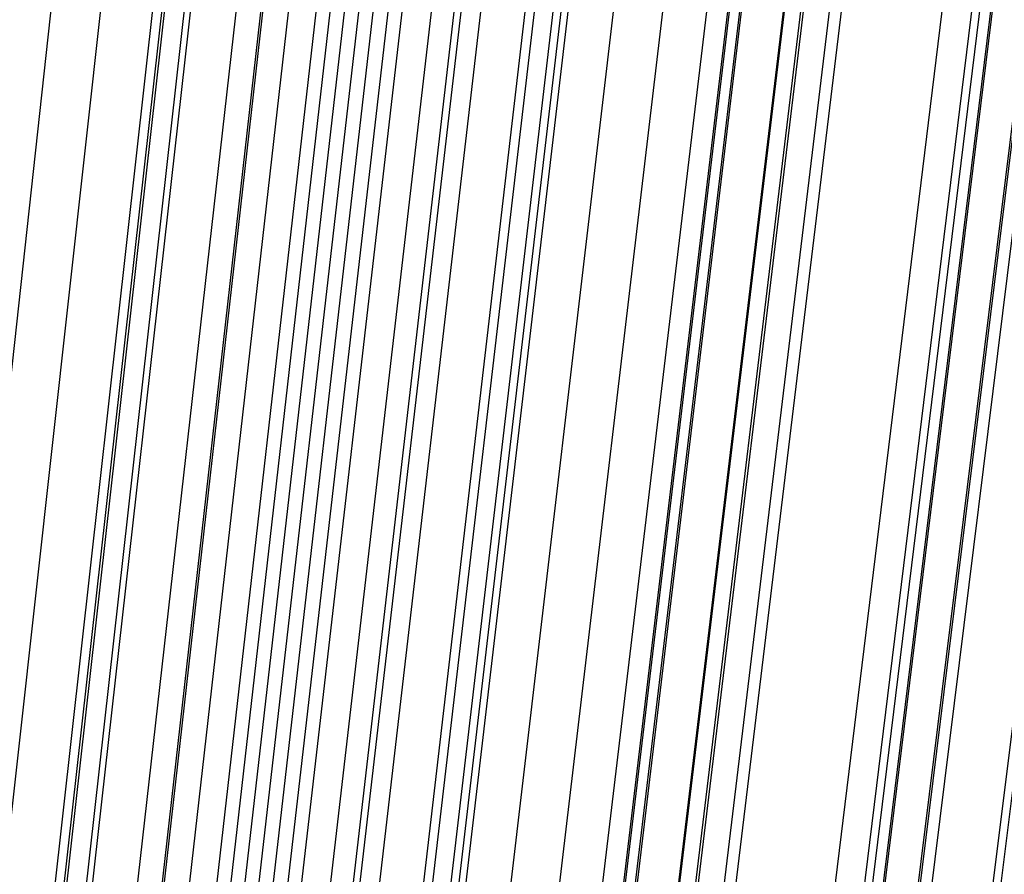
# Model space of a CAD drawing. Units: millimetres. Extents: x 39738 to 327237, y 422363 to 626787.
# Drawn here: x 169360 to 169646, y 561153 to 561401 of the extents above; entities that cross this region are included whole.
import ezdxf

# ---------------------------------------------------------------- set-up
doc = ezdxf.new("R2010")
doc.units = ezdxf.units.MM
doc.header["$LTSCALE"] = 10000
doc.layers.add('FP_PAVE', color=7, linetype='CONTINUOUS', true_color=0xc9c9c9)
doc.layers.add('FPW_SIMLY', color=7, linetype='CONTINUOUS')

msp = doc.modelspace()

# ---------------------------------------------------------------- linework, layer by layer
at = {"layer": 'FP_PAVE'}
for points in [[(121985.73, 551259.44), (121985.73, 591270.01), (242783.83, 597270.01)], [(122083.85, 550744.38), (121985.73, 551259.44), (242783.83, 597270.01)], [(122136.31, 550089.39), (122083.85, 550744.38), (242783.83, 597270.01)], [(122346.12, 549303.4), (122136.31, 550089.39), (242783.83, 597270.01)], [(122635.57, 548589.54), (122346.12, 549303.4), (242783.83, 597270.01)], [(122897.84, 548065.55), (122635.57, 548589.54), (242783.83, 597270.01)], [(123238.79, 547672.56), (122897.84, 548065.55), (242783.83, 597270.01)], [(123632.19, 547200.97), (123238.79, 547672.56), (242783.83, 597270.01)], [(124025.6, 546807.97), (123632.19, 547200.97), (242783.83, 597270.01)], [(124419, 546493.58), (124025.6, 546807.97), (242783.83, 597270.01)], [(124943.54, 546100.58), (124419, 546493.58), (242783.83, 597270.01)], [(125468.07, 545890.99), (124943.54, 546100.58), (242783.83, 597270.01)], [(126123.75, 545576.59), (125468.07, 545890.99), (242783.83, 597270.01)], [(126719.82, 545409.76), (126123.75, 545576.59), (242783.83, 597270.01)], [(127458.64, 545290.54), (126697.09, 545421.11), (242783.83, 597270.01)], [(127985.73, 545259.44), (127350.66, 545296.21), (242783.83, 597270.01)], [(242783.84, 545259.44), (127985.73, 545259.44), (242783.83, 597270.01)]]:
    msp.add_3dface(points, dxfattribs=at)
at = {"layer": 'FPW_SIMLY', "color": 4}
for points in [[(169545.23, 560659.57, 15160.5), (169867.99, 563291.82, 16352.48), (170190.09, 565862.63, 17418.73), (170511.56, 568374.46, 18362.44), (170832.42, 570829.63, 19186.69), (171152.69, 573230.42, 19894.41), (171472.4, 575578.99, 20488.41), (171791.56, 577877.38, 20971.38), (172110.21, 580127.55, 21345.87), (172428.36, 582331.36, 21614.33), (172746.02, 584490.52, 21779.1), (173063.23, 586606.66, 21842.42), (173379.98, 588681.26, 21806.41), (173696.31, 590715.69, 21673.15), (174012.21, 592711.21, 21444.63), (174327.7, 594668.94, 21122.79), (174642.8, 596589.9, 20709.53), (174957.52, 598475, 20206.73), (175271.85, 600325.05, 19616.26), (175585.82, 602140.79, 18939.97), (175899.42, 603922.88, 18179.72), (176212.67, 605671.93, 17337.39)], [(169479.93, 560656.39, 15165.07), (169794.45, 563288.23, 16357.63), (170108.54, 565858.64, 17424.45), (170422.24, 568370.06, 18368.71), (170735.54, 570824.84, 19193.5), (171048.47, 573225.25, 19901.75), (171361.04, 575573.43, 20496.26), (171673.26, 577871.44, 20979.72), (171985.16, 580121.24, 21354.7), (172296.73, 582324.68, 21623.64), (172608, 584483.48, 21788.88), (172918.97, 586599.25, 21852.65), (173229.66, 588673.5, 21817.09), (173540.07, 590707.59, 21684.26), (173850.21, 592702.76, 21456.17), (174160.09, 594660.15, 21134.75), (174469.73, 596580.77, 20721.9), (174779.11, 598465.54, 20219.51), (175088.25, 600315.27, 19629.43), (175397.16, 602130.69, 18953.52), (175705.84, 603912.48, 18193.66), (176014.29, 605661.22, 17351.71)], [(169323.43, 560647.05, 15176.82), (169618.2, 563277.68, 16370.89), (169913.11, 565846.91, 17439.17), (170208.17, 568357.17, 18384.87), (170503.37, 570810.82, 19211.05), (170798.71, 573210.1, 19920.65), (171094.17, 575557.17, 20516.48), (171389.76, 577854.1, 21001.24), (171685.47, 580102.83, 21377.47), (171981.29, 582305.21, 21647.64), (172277.23, 584462.97, 21814.08), (172573.27, 586577.73, 21879.02), (172869.42, 588650.96, 21844.61), (173165.66, 590684.06, 21712.91), (173462, 592678.25, 21485.92), (173758.43, 594634.68, 21165.58), (174054.96, 596554.37, 20753.8), (174351.58, 598438.21, 20252.44), (174648.28, 600287.03, 19663.39), (174945.06, 602101.57, 18988.49), (175241.93, 603882.48, 18229.6), (175538.89, 605630.38, 17388.62)], [(169406.42, 560647.08, 15176.84), (169711.66, 563277.74, 16370.92), (170016.74, 565846.99, 17439.22), (170321.68, 568357.28, 18384.93), (170626.48, 570810.97, 19211.13), (170931.15, 573210.3, 19920.75), (171235.68, 575557.43, 20516.61), (171540.09, 577854.41, 21001.39), (171844.38, 580103.21, 21377.65), (172148.56, 582305.67, 21647.85), (172452.63, 584463.52, 21814.31), (172756.58, 586578.36, 21879.28), (173060.44, 588651.7, 21844.9), (173364.2, 590684.9, 21713.23), (173667.86, 592679.21, 21486.27), (173971.42, 594635.76, 21165.95), (174274.9, 596555.57, 20754.19), (174578.28, 598439.55, 20252.85), (174881.58, 600288.51, 19663.82), (175184.79, 602103.19, 18988.93), (175487.92, 603884.24, 18230.06), (175790.97, 605632.29, 17389.08)], [(169364.93, 560617.69, 15212.82), (169664.93, 563244.62, 16411.55), (169964.93, 565810.27, 17484.4), (170264.93, 568317.06, 18434.56), (170564.93, 570767.34, 19265.1), (170864.93, 573163.37, 19978.97), (171164.93, 575507.29, 20578.98), (171464.93, 577801.17, 21067.82), (171764.93, 580046.95, 21448.06), (172064.93, 582246.48, 21722.15), (172364.93, 584401.49, 21892.44), (172664.93, 586513.59, 21961.14), (172964.93, 588584.27, 21930.42), (173264.93, 590614.91, 21802.33), (173564.93, 592606.74, 21578.87), (173864.93, 594560.9, 21261.99), (174164.93, 596478.41, 20853.58), (174464.93, 598360.16, 20355.53), (174764.93, 600206.99, 19769.7), (175064.93, 602019.61, 19097.95), (175364.93, 603798.69, 18342.14), (175664.93, 605544.84, 17504.13)], [(169577.61, 560609.34, 15221.49), (169904.46, 563235.27, 16421.37), (170230.53, 565799.94, 17495.35), (170555.85, 568305.82, 18446.61), (170880.45, 570755.23, 19278.24), (171204.37, 573150.42, 19993.19), (171527.61, 575493.57, 20594.26), (171850.22, 577786.72, 21084.14), (172172.22, 580031.82, 21465.41), (172493.63, 582230.71, 21740.51), (172814.47, 584385.13, 21911.78), (173134.77, 586496.69, 21981.46), (173454.53, 588566.87, 21951.69), (173773.79, 590597.05, 21824.53), (174092.56, 592588.47, 21601.99), (174410.84, 594542.26, 21286), (174728.66, 596459.44, 20878.46), (175046.02, 598340.9, 20381.25), (175362.94, 600187.47, 19796.23), (175679.42, 601999.86, 19125.27), (175995.47, 603778.75, 18370.22), (176311.11, 605524.73, 17532.95)], [(169465.1, 560609.4, 15222.63), (169777.74, 563235.31, 16422.65), (170090.02, 565799.96, 17496.75), (170401.95, 568305.8, 18448.14), (170713.54, 570755.17, 19279.89), (171024.8, 573150.32, 19994.94), (171335.75, 575493.41, 20596.11), (171646.4, 577786.49, 21086.09), (171956.76, 580031.51, 21467.46), (172266.84, 582230.31, 21742.64), (172576.66, 584384.63, 21914), (172886.21, 586496.07, 21983.76), (173195.52, 588566.14, 21954.07), (173504.59, 590596.19, 21827), (173813.43, 592587.47, 21604.53), (174122.04, 594541.11, 21288.61), (174430.43, 596458.13, 20881.15), (174738.61, 598339.44, 20384.03), (175046.57, 600185.84, 19799.09), (175354.34, 601998.06, 19128.21), (175661.9, 603776.78, 18373.24), (175969.26, 605522.58, 17536.06)], [(169527.56, 560582.5, 15254.79), (169848.1, 563205.02, 16458.98), (170168.03, 565766.4, 17537.16), (170487.4, 568269.07, 18492.54), (170806.21, 570715.37, 19328.19), (171124.5, 573107.55, 20047.06), (171442.27, 575447.76, 20651.98), (171759.56, 577738.06, 21145.62), (172076.38, 579980.39, 21530.57), (172392.76, 582176.61, 21809.27), (172708.69, 584328.43, 21984.07), (173024.21, 586437.47, 22057.2), (173339.33, 588505.21, 22030.82), (173654.06, 590533.04, 21906.98), (173968.41, 592522.18, 21687.68), (174282.39, 594473.78, 21374.86), (174596.02, 596388.83, 20970.43), (174909.29, 598268.25, 20476.25), (175222.23, 600112.86, 19894.21), (175534.84, 601923.36, 19226.14), (175847.12, 603700.43, 18473.92), (176159.07, 605444.66, 17639.41)], [(169364.93, 560582.9, 15255.15), (169664.93, 563205.44, 16459.37), (169964.93, 565766.83, 17537.58), (170264.93, 568269.49, 18492.97), (170564.93, 570715.77, 19328.64), (170864.93, 573107.91, 20047.51), (171164.93, 575448.07, 20652.43), (171464.93, 577738.3, 21146.07), (171764.93, 579980.55, 21531), (172064.93, 582176.66, 21809.7), (172364.93, 584328.36, 21984.48), (172664.93, 586437.26, 22057.6), (172964.93, 588504.86, 22031.2), (173264.93, 590532.52, 21907.34), (173564.93, 592521.48, 21688.03), (173864.93, 594472.88, 21375.2), (174164.93, 596387.73, 20970.76), (174464.93, 598266.94, 20476.58), (174764.93, 600111.31, 19894.53), (175064.93, 601921.58, 19226.48), (175364.93, 603698.41, 18474.27), (175664.93, 605442.39, 17639.78)], [(169419.14, 560582.87, 15255.12), (169725.98, 563205.42, 16459.34), (170032.63, 565766.82, 17537.55), (170339.08, 568269.5, 18492.95), (170645.35, 570715.79, 19328.62), (170951.45, 573107.96, 20047.51), (171257.38, 575448.15, 20652.43), (171563.14, 577738.41, 21146.08), (171868.75, 579980.7, 21531.03), (172174.2, 582176.85, 21809.74), (172479.51, 584328.6, 21984.54), (172784.69, 586437.56, 22057.67), (173089.73, 588505.22, 22031.28), (173394.63, 590532.94, 21907.44), (173699.42, 592521.98, 21688.14), (174004.08, 594473.45, 21375.32), (174308.62, 596388.38, 20970.89), (174613.04, 598267.67, 20476.73), (174917.36, 600112.13, 19894.69), (175221.56, 601922.49, 19226.64), (175525.65, 603699.4, 18474.43), (175829.64, 605443.48, 17639.94)], [(169310.71, 560582.82, 15255.09), (169603.87, 563205.35, 16459.3), (169897.22, 565766.72, 17537.49), (170190.77, 568269.35, 18492.87), (170484.5, 570715.6, 19328.52), (170778.41, 573107.7, 20047.37), (171072.48, 575447.82, 20652.27), (171366.72, 577738, 21145.88), (171661.11, 579980.2, 21530.8), (171955.65, 582176.25, 21809.47), (172250.34, 584327.89, 21984.23), (172545.17, 586436.73, 22057.32), (172840.13, 588504.26, 22030.9), (173135.22, 590531.84, 21907.02), (173430.44, 592520.72, 21687.68), (173725.78, 594472.04, 21374.83), (174021.24, 596386.8, 20970.37), (174316.81, 598265.91, 20476.18), (174612.5, 600110.19, 19894.12), (174908.3, 601920.37, 19226.05), (175204.21, 603697.09, 18473.82), (175500.23, 605440.97, 17639.33)], [(169465.1, 560556.06, 15287.37), (169777.74, 563175.24, 16495.77), (170090.02, 565733.38, 17578.07), (170401.95, 568232.89, 18537.47), (170713.54, 570676.12, 19377.05), (171024.8, 573065.31, 20099.76), (171335.75, 575402.62, 20708.42), (171646.4, 577690.11, 21205.74), (171956.76, 579929.71, 21594.29), (172266.84, 582123.27, 21876.51), (172576.66, 584272.52, 22054.75), (172886.22, 586379.06, 22131.26), (173195.53, 588444.39, 22108.18), (173504.6, 590469.88, 21987.58), (173813.44, 592456.76, 21771.45), (174122.05, 594406.17, 21461.73), (174430.45, 596319.12, 21060.33), (174738.62, 598196.51, 20569.13), (175046.59, 600039.15, 19989.99), (175354.36, 601847.77, 19324.76), (175661.92, 603623.02, 18575.3), (175969.29, 605365.51, 17743.49)], [(169364.93, 560548, 15297.4), (169664.93, 563166.15, 16507.1), (169964.93, 565723.27, 17590.65), (170264.93, 568221.79, 18551.27), (170564.93, 570664.05, 19392.04), (170864.93, 573052.29, 20115.92), (171164.93, 575388.67, 20725.72), (171464.93, 577675.24, 21224.15), (171764.93, 579913.94, 21613.77), (172064.93, 582106.62, 21897.05), (172364.93, 584255.01, 22076.33), (172664.93, 586360.7, 22153.85), (172964.93, 588425.2, 22131.77), (173264.93, 590449.87, 22012.13), (173564.93, 592435.96, 21796.95), (173864.93, 594384.59, 21488.17), (174164.93, 596296.77, 21087.69), (174464.93, 598173.42, 20597.38), (174764.93, 600015.33, 20019.11), (175064.93, 601823.24, 19354.74), (175364.93, 603597.8, 18606.13), (175664.93, 605339.61, 17775.15)], [(169323.43, 560518.29, 15333.11), (169618.2, 563132.68, 16547.43), (169913.11, 565686.16, 17635.49), (170208.17, 568181.13, 18600.53), (170503.37, 570619.96, 19445.61), (170798.71, 573004.86, 20173.7), (171094.17, 575338, 20787.63), (171389.76, 577621.42, 21290.09), (171685.47, 579857.07, 21683.66), (171981.29, 582046.79, 21970.81), (172277.23, 584192.31, 22153.88), (172573.27, 586295.22, 22235.11), (172869.41, 588357.04, 22216.65), (173165.65, 590379.11, 22100.57), (173461.99, 592362.69, 21888.87), (173758.42, 594308.89, 21583.5), (174054.95, 596218.74, 21186.35), (174351.56, 598093.14, 20699.31), (174648.26, 599932.89, 20124.22), (174945.04, 601738.71, 19462.97), (175241.91, 603511.27, 18717.39), (175538.86, 605251.15, 17889.37)], [(169406.42, 560518.32, 15333.13), (169711.66, 563132.74, 16547.46), (170016.74, 565686.23, 17635.54), (170321.68, 568181.25, 18600.59), (170626.48, 570620.11, 19445.69), (170931.15, 573005.06, 20173.8), (171235.68, 575338.25, 20787.75), (171540.1, 577621.73, 21290.24), (171844.39, 579857.45, 21683.84), (172148.56, 582047.25, 21971.02), (172452.63, 584192.85, 22154.11), (172756.59, 586295.86, 22235.37), (173060.45, 588357.78, 22216.95), (173364.2, 590379.96, 22100.9), (173667.87, 592363.65, 21889.23), (173971.43, 594309.98, 21583.88), (174274.91, 596219.96, 21186.76), (174578.3, 598094.49, 20699.73), (174881.6, 599934.37, 20124.67), (175184.82, 601740.34, 19463.43), (175487.95, 603513.04, 18717.86), (175791, 605253.07, 17889.85)], [(169479.93, 560508.56, 15344.5), (169794.45, 563121.76, 16560.3), (170108.54, 565674.08, 17649.83), (170422.24, 568167.96, 18616.3), (170735.54, 570605.73, 19462.79), (171048.47, 572989.62, 20192.27), (171361.04, 575321.8, 20807.55), (171673.27, 577604.31, 21311.35), (171985.16, 579839.1, 21706.23), (172296.74, 582028, 21994.67), (172608.01, 584172.74, 22179), (172918.99, 586274.94, 22261.47), (173229.68, 588336.07, 22244.22), (173540.09, 590357.5, 22129.33), (173850.24, 592340.49, 21918.8), (174160.13, 594286.14, 21614.56), (174469.77, 596195.48, 21218.52), (174779.16, 598069.4, 20732.56), (175088.32, 599908.72, 20158.53), (175397.23, 601714.14, 19498.29), (175705.92, 603486.34, 18753.7), (176014.38, 605225.88, 17926.64)], [(169545.23, 560504.71, 15348.47), (169867.99, 563117.43, 16564.8), (170190.09, 565669.3, 17654.84), (170511.56, 568162.74, 18621.81), (170832.42, 570600.09, 19468.8), (171152.69, 572983.59, 20198.76), (171472.4, 575315.39, 20814.52), (171791.57, 577597.54, 21318.78), (172110.22, 579831.99, 21714.13), (172428.37, 582020.56, 22003.02), (172746.04, 584165, 22187.79), (173063.25, 586266.91, 22270.69), (173380.02, 588327.77, 22253.88), (173696.35, 590348.95, 22139.41), (174012.26, 592331.7, 21929.28), (174327.77, 594277.14, 21625.45), (174642.88, 596186.28, 21229.8), (174957.61, 598060.01, 20744.21), (175271.96, 599899.16, 20170.55), (175585.94, 601704.42, 19510.67), (175899.56, 603476.47, 18766.43), (176212.83, 605215.89, 17939.7)], [(169364.93, 560477.9, 15381.63), (169664.93, 563087.21, 16602.24), (169964.93, 565635.75, 17696.45), (170264.93, 568125.95, 18667.49), (170564.93, 570560.13, 19518.45), (170864.93, 572940.55, 20252.29), (171164.93, 575269.34, 20871.84), (171464.93, 577548.55, 21379.82), (171764.93, 579780.13, 21778.79), (172064.93, 581965.91, 22071.22), (172364.93, 584107.63, 22259.46), (172664.93, 586206.87, 22345.76), (172964.93, 588265.15, 22332.27), (173264.93, 590283.81, 22221.06), (173564.93, 592264.11, 22014.13), (173864.93, 594207.16, 21713.41), (174164.93, 596113.99, 21320.82), (174464.93, 597985.48, 20838.23), (174764.93, 599822.44, 20267.5), (175064.93, 601625.6, 19610.49), (175364.93, 603395.6, 18869.05), (175664.93, 605133.04, 18045.06)], [(169485.4, 560466.24, 15395.13), (169800.61, 563074.09, 16617.5), (170115.38, 565621.24, 17713.44), (170429.72, 568110.09, 18686.17), (170743.66, 570542.98, 19538.79), (171057.2, 572922.16, 20274.25), (171370.37, 575249.76, 20895.4), (171683.18, 577527.83, 21404.93), (171995.64, 579758.31, 21805.44), (172307.77, 581943.06, 22099.38), (172619.58, 584083.77, 22289.1), (172931.08, 586182.08, 22376.85), (173242.28, 588239.45, 22364.78), (173553.19, 590257.27, 22254.95), (173863.83, 592236.76, 22049.38), (174174.19, 594179.06, 21749.99), (174484.29, 596085.17, 21358.7), (174794.13, 597955.98, 20877.38), (175103.72, 599792.32, 20307.88), (175413.07, 601594.88, 19652.07), (175722.17, 603364.33, 18911.8), (176031.04, 605101.24, 18088.94)], [(169556.59, 560458.49, 15403.62), (169880.79, 563065.39, 16627.09), (170204.29, 565611.6, 17724.11), (170527.11, 568099.56, 18697.9), (170849.28, 570531.59, 19551.56), (171170.83, 572909.94, 20288.05), (171491.78, 575236.74, 20910.2), (171812.16, 577514.05, 21420.71), (172131.99, 579743.8, 21822.18), (172451.28, 581927.84, 22117.06), (172770.07, 584067.89, 22307.71), (173088.37, 586165.55, 22396.37), (173406.19, 588222.32, 22385.19), (173723.55, 590239.56, 22276.24), (174040.47, 592218.5, 22071.52), (174356.96, 594160.28, 21772.97), (174673.03, 596065.9, 21382.49), (174988.69, 597936.25, 20901.96), (175303.95, 599772.15, 20333.23), (175618.82, 601574.3, 19678.18), (175933.31, 603343.36, 18938.64), (176247.41, 605079.9, 18116.49)], [(169407.23, 560445.39, 15420.37), (169712.57, 563050.6, 16646), (170017.76, 565595.18, 17745.12), (170322.8, 568081.53, 18720.96), (170627.69, 570511.99, 19576.62), (170932.45, 572888.8, 20315.05), (171237.07, 575214.1, 20939.1), (171541.57, 577489.93, 21451.47), (171845.94, 579718.23, 21854.75), (172150.2, 581900.85, 22151.41), (172454.35, 584039.51, 22343.79), (172758.39, 586135.81, 22434.14), (173062.32, 588191.24, 22424.63), (173366.15, 590207.17, 22317.3), (173669.89, 592184.84, 22114.17), (173973.53, 594125.37, 21817.19), (174277.07, 596029.77, 21428.24), (174580.53, 597898.93, 20949.21), (174883.9, 599733.67, 20381.96), (175187.18, 601534.69, 19728.33), (175490.37, 603302.65, 18990.21), (175793.49, 605038.13, 18169.44)], [(169322.62, 560445.36, 15420.35), (169617.28, 563050.55, 16645.97), (169912.1, 565595.1, 17745.08), (170207.06, 568081.42, 18720.9), (170502.17, 570511.84, 19576.53), (170797.41, 572888.6, 20314.95), (171092.78, 575213.84, 20938.97), (171388.29, 577489.61, 21451.32), (171683.91, 579717.84, 21854.57), (171979.65, 581900.38, 22151.19), (172275.51, 584038.95, 22343.54), (172571.47, 586135.16, 22433.87), (172867.54, 588190.49, 22424.32), (173163.7, 590206.31, 22316.96), (173459.97, 592183.86, 22113.81), (173756.33, 594124.26, 21816.79), (174052.79, 596028.53, 21427.82), (174349.33, 597897.56, 20948.76), (174645.96, 599732.15, 20381.49), (174942.68, 601533.03, 19727.85), (175239.48, 603300.83, 18989.71), (175536.37, 605036.16, 18168.94)], [(169468.65, 560420.69, 15449.43), (169781.75, 563022.8, 16678.83), (170094.47, 565564.37, 17781.64), (170406.82, 568047.81, 18761.09), (170718.82, 570475.45, 19620.27), (171030.48, 572849.53, 20362.16), (171341.82, 575172.19, 20989.59), (171652.85, 577445.47, 21505.27), (171963.58, 579671.31, 21911.79), (172274.02, 581851.55, 22211.63), (172584.19, 583987.92, 22407.12), (172894.09, 586082.01, 22500.53), (173203.74, 588135.32, 22494), (173513.13, 590149.2, 22389.6), (173822.29, 592124.91, 22189.34), (174131.21, 594063.56, 21895.15), (174439.91, 595966.16, 21508.95), (174748.39, 597833.6, 21032.6), (175056.65, 599666.68, 20467.96), (175364.7, 601466.13, 19816.89), (175672.54, 603232.58, 19081.25), (175980.18, 604966.62, 18262.9)], [(169261.2, 560420.61, 15449.38), (169548.1, 563022.67, 16678.75), (169835.39, 565564.17, 17781.53), (170123.04, 568047.53, 18760.93), (170411.04, 570475.07, 19620.06), (170699.38, 572849.04, 20361.89), (170988.04, 575171.56, 20989.26), (171277.01, 577444.68, 21504.88), (171566.28, 579670.35, 21911.33), (171855.84, 581850.4, 22211.09), (172145.67, 583986.55, 22406.51), (172435.77, 586080.41, 22499.84), (172726.13, 588133.46, 22493.23), (173016.73, 590147.08, 22388.76), (173307.58, 592122.49, 22188.43), (173598.66, 594060.84, 21894.18), (173889.96, 595963.11, 21507.91), (174181.49, 597830.21, 21031.5), (174473.23, 599662.95, 20466.81), (174765.18, 601462.04, 19815.7), (175057.34, 603228.12, 19080.03), (175349.71, 604961.78, 18261.66)], [(169364.93, 560407.39, 15465.5), (169664.93, 563007.8, 16696.97), (169964.93, 565547.71, 17801.8), (170264.93, 568029.54, 18783.22), (170564.93, 570455.61, 19644.32), (170864.93, 572828.15, 20388.09), (171164.93, 575149.3, 21017.35), (171464.93, 577421.11, 21534.82), (171764.93, 579645.52, 21943.1), (172064.93, 581824.36, 22244.64), (172364.93, 583959.35, 22441.81), (172664.93, 586052.11, 22536.86), (172964.93, 588104.11, 22531.93), (173264.93, 590116.73, 22429.11), (173564.93, 592091.2, 22230.39), (173864.93, 594028.64, 21937.71), (174164.93, 595930.06, 21552.99), (174464.93, 597796.36, 21078.08), (174764.93, 599628.34, 20514.86), (175064.93, 601426.71, 19865.18), (175364.93, 603192.11, 19130.9), (175664.93, 604925.14, 18313.88)], [(169518.25, 560396.73, 15477.38), (169837.61, 562995.82, 16710.41), (170156.41, 565534.47, 17816.76), (170474.67, 568015.08, 18799.67), (170792.4, 570439.98, 19662.24), (171109.64, 572811.41, 20407.45), (171426.4, 575131.5, 21038.13), (171742.71, 577402.29, 21556.99), (172058.57, 579625.74, 21966.63), (172374.01, 581803.66, 22269.52), (172689.04, 583937.79, 22468), (173003.68, 586029.73, 22564.34), (173317.93, 588080.96, 22560.68), (173631.83, 590092.85, 22459.1), (173945.36, 592066.64, 22261.59), (174258.56, 594003.45, 21970.1), (174571.42, 595904.28, 21586.53), (174883.95, 597770.03, 21112.75), (175196.16, 599601.5, 20550.63), (175508.06, 601399.4, 19902.01), (175819.66, 603164.37, 19168.76), (176130.95, 604896.99, 18352.75)], [(169459.35, 560381.02, 15496.4), (169771.27, 562978.12, 16731.88), (170082.84, 565514.83, 17840.64), (170394.08, 567993.56, 18825.89), (170705.01, 570416.63, 19690.75), (171015.62, 572786.27, 20438.2), (171325.94, 575104.62, 21071.06), (171635.98, 577373.73, 21592.06), (171945.75, 579595.53, 22003.8), (172255.26, 581771.86, 22308.73), (172564.51, 583904.43, 22509.22), (172873.53, 585994.86, 22607.52), (173182.31, 588044.63, 22605.78), (173490.86, 590055.1, 22506.08), (173799.2, 592027.51, 22310.42), (174107.32, 593962.99, 22020.74), (174415.24, 595862.53, 21638.93), (174722.96, 597727.03, 21166.89), (175030.48, 599557.29, 20606.45), (175337.81, 601354.03, 19959.49), (175644.95, 603117.88, 19227.86), (175951.9, 604849.42, 18413.42)], [(169270.51, 560380.94, 15496.35), (169558.59, 562978, 16731.81), (169847.01, 565514.65, 17840.53), (170135.77, 567993.3, 18825.75), (170424.85, 570416.28, 19690.56), (170714.23, 572785.82, 20437.96), (171003.91, 575104.05, 21070.76), (171293.88, 577373.01, 21591.71), (171584.11, 579594.66, 22003.37), (171874.6, 581770.8, 22308.24), (172165.35, 583903.18, 22508.66), (172456.34, 585993.4, 22606.89), (172747.56, 588042.94, 22605.08), (173039, 590053.16, 22505.31), (173330.67, 592025.31, 22309.58), (173622.55, 593960.5, 22019.84), (173914.63, 595859.75, 21637.98), (174206.91, 597723.94, 21165.88), (174499.39, 599553.89, 20605.4), (174792.07, 601350.3, 19958.4), (175084.93, 603113.81, 19226.73), (175377.98, 604845, 18412.27)], [(169333.05, 560372.97, 15506.07), (169629.02, 562969.04, 16742.8), (169925.11, 565504.73, 17852.76), (170221.32, 567982.46, 18839.19), (170517.63, 570404.55, 19705.19), (170814.04, 572773.22, 20453.75), (171110.56, 575090.63, 21087.7), (171407.17, 577358.8, 21609.76), (171703.87, 579579.68, 22022.53), (172000.66, 581755.1, 22328.47), (172297.54, 583886.79, 22529.94), (172594.49, 585976.34, 22629.21), (172891.53, 588025.24, 22628.42), (173188.64, 590034.86, 22529.64), (173485.83, 592006.44, 22334.89), (173783.08, 593941.09, 22046.09), (174080.41, 595839.82, 21665.16), (174377.8, 597703.53, 21193.97), (174675.26, 599533.02, 20634.37), (174972.79, 601329, 19988.23), (175270.38, 603092.1, 19257.41), (175568.03, 604822.91, 18443.76)], [(169396.81, 560373, 15506.09), (169700.83, 562969.08, 16742.82), (170004.74, 565504.79, 17852.79), (170308.54, 567982.54, 18839.23), (170612.23, 570404.66, 19705.26), (170915.81, 572773.38, 20453.83), (171219.3, 575090.82, 21087.8), (171522.68, 577359.04, 21609.88), (171825.98, 579579.98, 22022.67), (172129.19, 581755.46, 22328.63), (172432.32, 583887.21, 22530.13), (172735.36, 585976.83, 22629.42), (173038.33, 588025.81, 22628.66), (173341.21, 590035.52, 22529.9), (173644.03, 592007.18, 22335.17), (173946.77, 593941.93, 22046.39), (174249.45, 595840.76, 21665.48), (174552.05, 597704.58, 21194.31), (174854.59, 599534.17, 20634.73), (175157.07, 601330.26, 19988.6), (175459.48, 603093.47, 19257.79), (175761.83, 604824.41, 18444.15)], [(169510.14, 560355.09, 15526.52), (169828.48, 562948.93, 16765.91), (170146.28, 565482.48, 17878.48), (170463.57, 567958.15, 18867.47), (170780.37, 570378.25, 19735.98), (171096.7, 572745.02, 20487), (171412.57, 575060.59, 21123.36), (171728.01, 577327.01, 21647.79), (172043.04, 579546.21, 22062.88), (172357.66, 581720.03, 22371.11), (172671.89, 583850.18, 22574.82), (172985.76, 585938.28, 22676.28), (173299.26, 587985.8, 22677.64), (173612.42, 589994.1, 22580.97), (173925.25, 591964.44, 22388.27), (174237.75, 593897.91, 22101.49), (174549.93, 595795.54, 21722.53), (174861.8, 597658.21, 21253.26), (175173.37, 599486.71, 20695.53), (175484.64, 601281.77, 20051.21), (175795.63, 603044.01, 19322.16), (176106.33, 604774.01, 18510.23)], [(169438.96, 560341.18, 15543.34), (169748.3, 562933.26, 16784.91), (170057.38, 565465.08, 17899.6), (170366.19, 567939.07, 18890.66), (170674.76, 570357.55, 19761.19), (170983.08, 572722.73, 20514.18), (171291.17, 575036.75, 21152.48), (171599.05, 577301.66, 21678.79), (171906.7, 579519.39, 22095.73), (172214.16, 581691.77, 22405.76), (172521.42, 583820.53, 22611.24), (172828.48, 585907.27, 22714.43), (173135.37, 587953.47, 22717.48), (173442.08, 589960.49, 22622.47), (173748.61, 591929.58, 22431.4), (174054.99, 593861.85, 22146.21), (174361.2, 595758.3, 21768.81), (174667.25, 597619.84, 21301.06), (174973.15, 599447.24, 20744.83), (175278.89, 601241.24, 20101.97), (175584.49, 603002.45, 19374.34), (175889.95, 604731.46, 18563.8)], [(169290.9, 560341.12, 15543.31), (169581.55, 562933.16, 16784.85), (169872.48, 565464.94, 17899.52), (170163.66, 567938.87, 18890.54), (170455.1, 570357.28, 19761.04), (170746.77, 572722.37, 20513.99), (171038.68, 575036.3, 21152.24), (171330.81, 577301.1, 21678.51), (171623.15, 579518.7, 22095.4), (171915.7, 581690.95, 22405.37), (172208.44, 583819.55, 22610.79), (172501.37, 585906.12, 22713.93), (172794.49, 587952.14, 22716.92), (173087.78, 589958.97, 22621.86), (173381.25, 591927.85, 22430.74), (173674.88, 593859.9, 22145.5), (173968.67, 595756.12, 21768.05), (174262.62, 597617.41, 21300.26), (174556.72, 599444.57, 20743.99), (174850.97, 601238.3, 20101.1), (175145.37, 602999.25, 19373.44), (175439.92, 604727.99, 18562.89)], [(169364.93, 560336.47, 15549.01), (169664.93, 562927.93, 16791.3), (169964.93, 565459.16, 17906.7), (170264.93, 567932.57, 18898.45), (170564.93, 570350.46, 19769.66), (170864.93, 572715.08, 20523.3), (171164.93, 575028.55, 21162.23), (171464.93, 577292.91, 21689.17), (171764.93, 579510.1, 22106.71), (172064.93, 581681.95, 22417.33), (172364.93, 583810.19, 22623.38), (172664.93, 585896.41, 22727.14), (172964.93, 587942.1, 22730.74), (173264.93, 589948.63, 22636.28), (173564.93, 591917.22, 22445.74), (173864.93, 593849.01, 22161.07), (174164.93, 595744.99, 21784.17), (174464.93, 597606.06, 21316.93), (174764.93, 599433.01, 20761.19), (175064.93, 601226.56, 20118.81), (175364.93, 602987.33, 19391.65), (175664.93, 604715.92, 18581.58)], [(169364.93, 560824.24, 14956.95), (169664.93, 563477.22, 16122.54), (169964.93, 566068.13, 17163), (170264.93, 568599.43, 18081.5), (170564.93, 571073.49, 18881.09), (170864.93, 573492.56, 19564.69), (171164.93, 575858.82, 20135.08), (171464.93, 578174.35, 20594.94), (171764.93, 580441.09, 20946.8), (172064.93, 582660.9, 21193.1), (172364.93, 584835.53, 21336.17), (172664.93, 586966.58, 21378.22), (172964.93, 589055.55, 21321.39), (173264.93, 591103.82, 21167.74), (173564.93, 593112.65, 20919.26), (173864.93, 595083.16, 20577.9), (174164.93, 597016.39, 20145.56), (174464.93, 598913.25, 19624.11), (174764.93, 600774.57, 19015.43), (175064.93, 602601.11, 18321.37), (175364.93, 604393.54, 17543.8)], [(169438.96, 560819.58, 14962.66), (169748.3, 563471.99, 16128.99), (170057.38, 566062.35, 17170.18), (170366.19, 568593.13, 18089.4), (170674.75, 571066.67, 18889.7), (170983.08, 573485.27, 19573.99), (171291.17, 575851.07, 20145.06), (171599.04, 578166.16, 20605.58), (171906.69, 580432.48, 20958.09), (172214.14, 582651.91, 21205.04), (172521.39, 584826.16, 21348.73), (172828.45, 586956.86, 21391.4), (173135.33, 589045.51, 21335.17), (173442.03, 591093.47, 21182.12), (173748.55, 593102.01, 20934.22), (174054.91, 595072.26, 20593.42), (174361.1, 597005.24, 20161.62), (174667.14, 598901.88, 19640.71), (174973.01, 600762.99, 19032.55), (175278.74, 602589.34, 18339), (175584.32, 604381.59, 17561.93)], [(169510.14, 560805.73, 14979.52), (169828.48, 563456.41, 16148.04), (170146.28, 566045.1, 17191.38), (170463.57, 568574.25, 18112.7), (170780.36, 571046.23, 18915.04), (171096.69, 573463.31, 19601.34), (171412.56, 575827.66, 20174.38), (171727.99, 578141.35, 20636.83), (172043.01, 580406.33, 20991.24), (172357.62, 582624.45, 21240.03), (172671.85, 584797.46, 21385.54), (172985.7, 586926.96, 21429.99), (173299.19, 589014.46, 21375.51), (173612.33, 591061.34, 21224.15), (173925.13, 593068.83, 20977.92), (174237.6, 595038.08, 20638.75), (174549.75, 596970.11, 20208.55), (174861.59, 598865.84, 19689.2), (175173.12, 600726.09, 19082.55), (175484.36, 602551.62, 18390.48), (175795.3, 604343.09, 17614.84)], [(169333.05, 560789.05, 15001.03), (169629.02, 563437.59, 16172.32), (169925.11, 566024.2, 17218.36), (170221.32, 568551.31, 18142.31), (170517.63, 571021.3, 18947.22), (170814.05, 573436.44, 19636.03), (171110.56, 575798.88, 20211.52), (171407.17, 578110.69, 20676.36), (171703.88, 580373.84, 21033.1), (172000.67, 582590.18, 21284.18), (172297.55, 584761.43, 21431.92), (172594.51, 586889.22, 21478.55), (172891.54, 588975.05, 21426.21), (173188.66, 591020.28, 21276.95), (173485.85, 593026.17, 21032.78), (173783.11, 594993.86, 20695.62), (174080.44, 596924.36, 20267.39), (174377.85, 598818.61, 19749.96), (174675.31, 600677.42, 19145.21), (174972.85, 602501.54, 18454.98), (175270.44, 604291.64, 17681.16)], [(169396.81, 560789.08, 15001.04), (169700.83, 563437.64, 16172.35), (170004.74, 566024.26, 17218.39), (170308.54, 568551.4, 18142.35), (170612.22, 571021.42, 18947.28), (170915.81, 573436.59, 19636.1), (171219.29, 575799.07, 20211.61), (171522.68, 578110.93, 20676.47), (171825.98, 580374.13, 21033.23), (172129.19, 582590.53, 21284.33), (172432.31, 584761.85, 21432.09), (172735.35, 586889.71, 21478.75), (173038.31, 588975.61, 21426.42), (173341.2, 591020.92, 21277.19), (173644.01, 593026.9, 21033.03), (173946.74, 594994.68, 20695.89), (174249.41, 596925.28, 20267.68), (174552.01, 598819.63, 19750.27), (174854.54, 600678.55, 19145.52), (175157.01, 602502.77, 18455.31), (175459.41, 604292.99, 17681.49)], [(169575.75, 560783.22, 15006.89), (169902.36, 563431.07, 16178.97), (170228.21, 566017.02, 17225.78), (170553.31, 568543.53, 18150.49), (170877.69, 571012.95, 18956.16), (171201.39, 573427.55, 19645.71), (171524.44, 575789.5, 20221.94), (171846.85, 578100.87, 20687.51), (172168.65, 580363.62, 21044.97), (172489.86, 582579.59, 21296.75), (172810.52, 584750.52, 21445.19), (173130.63, 586878.03, 21492.51), (173450.21, 588963.61, 21440.84), (173769.29, 591008.64, 21292.24), (174087.88, 593014.36, 21048.7), (174405.98, 594981.92, 20712.17), (174723.63, 596912.33, 20284.54), (175040.82, 598806.51, 19767.7), (175357.57, 600665.29, 19163.51), (175673.89, 602489.4, 18473.83), (175989.78, 604279.52, 17700.52)], [(169459.34, 560781.11, 15010.76), (169771.27, 563428.67, 16183.33), (170082.84, 566014.34, 17230.61), (170394.08, 568540.55, 18155.79), (170705, 571009.68, 18961.91), (171015.62, 573423.99, 19651.89), (171325.94, 575785.65, 20228.54), (171635.97, 578096.72, 20694.51), (171945.73, 580359.16, 21052.37), (172255.24, 582574.83, 21304.54), (172564.49, 584745.45, 21453.36), (172873.49, 586872.65, 21501.04), (173182.26, 588957.92, 21449.73), (173490.81, 591002.63, 21301.48), (173799.13, 593008.03, 21058.29), (174107.24, 594975.27, 20722.1), (174415.14, 596905.36, 20294.81), (174722.84, 598799.21, 19778.3), (175030.34, 600657.67, 19174.43), (175337.65, 602481.46, 18485.08), (175644.76, 604271.26, 17712.09)], [(169518.25, 560765.45, 15029.81), (169837.61, 563411.05, 16204.85), (170156.41, 565994.81, 17254.55), (170474.66, 568519.19, 18182.1), (170792.4, 570986.54, 18990.53), (171109.64, 573399.14, 19682.78), (171426.39, 575759.13, 20261.64), (171742.69, 578068.6, 20729.79), (172058.55, 580329.5, 21089.78), (172373.98, 582543.68, 21344.04), (172689, 584712.88, 21494.9), (173003.62, 586838.7, 21544.59), (173317.87, 588922.65, 21495.24), (173631.74, 590966.09, 21348.91), (173945.26, 592970.29, 21107.6), (174258.43, 594936.36, 20773.24), (174571.27, 596865.34, 20347.75), (174883.77, 598758.14, 19832.99), (175195.95, 600615.59, 19230.84), (175507.82, 602438.42, 18543.15), (175819.38, 604227.31, 17771.78)], [(169364.93, 560755.8, 15042.59), (169664.93, 563400.16, 16219.27), (169964.93, 565982.7, 17270.57), (170264.93, 568505.88, 18199.67), (170564.93, 570972.06, 19009.62), (170864.93, 573383.5, 19703.35), (171164.93, 575742.37, 20283.65), (171464.93, 578050.72, 20753.21), (171764.93, 580310.52, 21114.57), (172064.93, 582523.62, 21370.17), (172364.93, 584691.75, 21522.35), (172664.93, 586816.53, 21573.32), (172964.93, 588899.45, 21525.22), (173264.93, 590941.89, 21380.13), (173564.93, 592945.09, 21140.02), (173864.93, 594910.19, 20806.85), (174164.93, 596838.22, 20382.51), (174464.93, 598730.09, 19868.89), (174764.93, 600586.62, 19267.85), (175064.93, 602408.55, 18581.26), (175364.93, 604196.57, 17810.96)], [(169571.27, 560742.71, 15057.46), (169897.32, 563385.45, 16236.09), (170222.62, 565966.44, 17289.3), (170547.18, 568488.14, 18220.27), (170871.05, 570952.89, 19032.05), (171194.25, 573362.97, 19727.59), (171516.8, 575720.54, 20309.67), (171838.74, 578027.67, 20780.96), (172160.08, 580286.3, 21144.03), (172480.84, 582498.29, 21401.31), (172801.06, 584665.37, 21555.13), (173120.74, 586789.16, 21607.71), (173439.92, 588871.16, 21561.2), (173758.59, 590912.72, 21417.65), (174076.79, 592915.11, 21179.05), (174394.51, 594879.46, 20847.36), (174711.79, 596806.78, 20424.46), (175028.62, 598698, 19912.24), (175345.02, 600553.93, 19312.57), (175660.99, 602375.31, 18627.29), (175976.55, 604162.81, 17858.29)], [(169468.65, 560742.59, 15058.71), (169781.75, 563385.29, 16237.49), (170094.47, 565966.25, 17290.84), (170406.82, 568487.89, 18221.95), (170718.81, 570952.6, 19033.87), (171030.48, 573362.61, 19729.53), (171341.81, 575720.11, 20311.73), (171652.84, 578027.15, 20783.14), (171963.56, 580285.69, 21146.32), (172274, 582497.58, 21403.7), (172584.16, 584664.56, 21557.62), (172894.06, 586788.24, 21610.3), (173203.7, 588870.1, 21563.89), (173513.08, 590911.54, 21420.43), (173822.23, 592913.79, 21181.93), (174131.14, 594877.99, 20850.33), (174439.82, 596805.16, 20427.53), (174748.28, 598696.22, 19915.4), (175056.52, 600551.99, 19315.82), (175364.55, 602373.2, 18630.64), (175672.37, 604160.54, 17861.73)], [(169322.62, 560718.74, 15088.52), (169617.28, 563358.41, 16271.15), (169912.1, 565936.41, 17328.25), (170207.06, 568455.18, 18263.03), (170502.17, 570917.07, 19078.52), (170797.41, 573324.35, 19777.68), (171092.79, 575679.18, 20363.29), (171388.29, 577983.62, 20838.04), (171683.92, 580239.63, 21204.48), (171979.66, 582449.05, 21465.06), (172275.51, 584613.62, 21622.1), (172571.48, 586734.95, 21677.85), (172867.55, 588814.54, 21634.43), (173163.72, 590853.76, 21493.9), (173459.99, 592853.86, 21258.28), (173756.36, 594815.97, 20929.49), (174052.82, 596741.11, 20509.44), (174349.37, 598630.2, 20000.01), (174646, 600484.06, 19403.06), (174942.73, 602303.43, 18720.46), (175239.54, 604088.98, 17954.07)], [(169407.23, 560718.77, 15088.54), (169712.57, 563358.46, 16271.18), (170017.76, 565936.49, 17328.3), (170322.79, 568455.29, 18263.09), (170627.69, 570917.22, 19078.6), (170932.44, 573324.55, 19777.78), (171237.07, 575679.44, 20363.41), (171541.56, 577983.94, 20838.19), (171845.94, 580240.02, 21204.66), (172150.2, 582449.52, 21465.26), (172454.34, 584614.18, 21622.34), (172758.38, 586735.6, 21678.11), (173062.31, 588815.29, 21634.72), (173366.14, 590854.62, 21494.22), (173669.87, 592854.83, 21258.62), (173973.5, 594817.06, 20929.85), (174277.04, 596742.33, 20509.83), (174580.49, 598631.56, 20000.42), (174883.85, 600485.56, 19403.49), (175187.13, 602305.07, 18720.9), (175490.32, 604090.77, 17954.52)], [(169556.59, 560704.86, 15104.57), (169880.79, 563342.83, 16289.3), (170204.29, 565919.19, 17348.47), (170527.11, 568436.39, 18285.26), (170849.28, 570896.78, 19102.75), (171170.82, 573302.63, 19803.85), (171491.77, 575656.1, 20391.38), (171812.15, 577959.24, 20868.01), (172131.97, 580214.03, 21236.3), (172451.26, 582422.29, 21498.69), (172770.04, 584585.76, 21657.52), (173088.32, 586706.07, 21715.01), (173406.13, 588784.69, 21673.3), (173723.48, 590823.01, 21534.45), (174040.38, 592822.27, 21300.46), (174356.85, 594783.61, 20973.27), (174672.9, 596708.03, 20554.77), (174988.54, 598596.46, 20046.86), (175303.77, 600449.71, 19451.39), (175618.62, 602268.52, 18770.22), (175933.07, 604053.56, 18005.22)], [(169485.4, 560697.99, 15113.82), (169800.61, 563335.08, 16299.74), (170115.38, 565910.58, 17360.07), (170429.72, 568426.94, 18298), (170743.66, 570886.52, 19116.59), (171057.2, 573291.57, 19818.77), (171370.37, 575644.25, 20407.35), (171683.17, 577946.63, 20885.01), (171995.63, 580200.66, 21254.31), (172307.76, 582408.19, 21517.68), (172619.56, 584570.95, 21677.47), (172931.05, 586690.55, 21735.9), (173242.25, 588768.49, 21695.11), (173553.15, 590806.14, 21557.16), (173863.78, 592804.74, 21324.06), (174174.13, 594765.44, 20997.73), (174484.22, 596689.24, 20580.09), (174794.04, 598577.06, 20073), (175103.62, 600429.72, 19478.35), (175412.95, 602247.96, 18797.98), (175722.03, 604032.44, 18033.75)], [(169364.93, 560686.95, 15127.88), (169664.93, 563322.63, 16315.61), (169964.93, 565896.75, 17377.71), (170264.93, 568411.76, 18317.35), (170564.93, 570870.01, 19137.62), (170864.93, 573273.77, 19841.44), (171164.93, 575625.19, 20431.62), (171464.93, 577926.33, 20910.84), (171764.93, 580179.14, 21281.66), (172064.93, 582385.48, 21546.53), (172364.93, 584547.07, 21707.77), (172664.93, 586665.53, 21767.63), (172964.93, 588742.36, 21728.24), (173264.93, 590778.91, 21591.66), (173564.93, 592776.45, 21359.89), (173864.93, 594736.11, 21034.88), (174164.93, 596658.89, 20618.53), (174464.93, 598545.72, 20112.7), (174764.93, 600397.42, 19519.28), (175064.93, 602214.72, 18840.12), (175364.93, 603998.28, 18077.08)]]:
    msp.add_polyline3d(points, dxfattribs=at)

doc.saveas('drawing.dxf')
